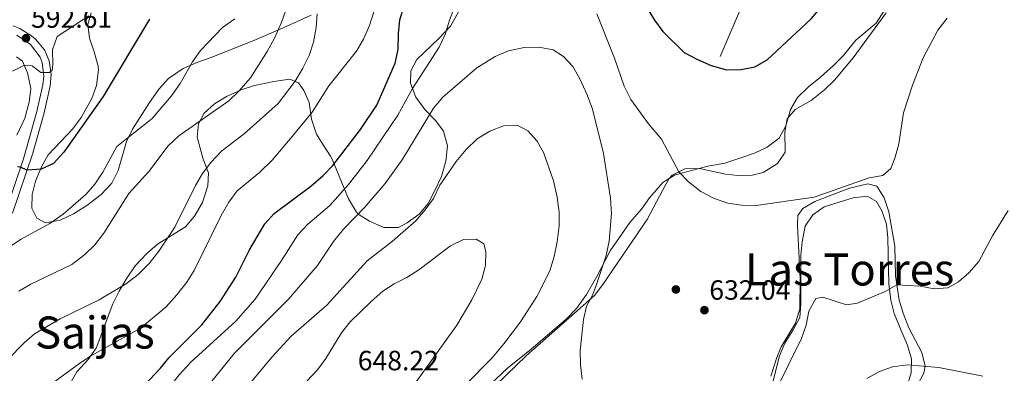
# Model space of a CAD drawing. Extents: x 628065 to 634980, y 725199 to 729955.
# Drawn here: x 633626 to 633980, y 726108 to 726235 of the extents above; entities that cross this region are included whole.
import ezdxf
from ezdxf.enums import TextEntityAlignment as Align

# ---------------------------------------------------------------- set-up
doc = ezdxf.new("R2010")
doc.units = 0
doc.header["$MEASUREMENT"] = 0
doc.linetypes.add('DGN Style 3', pattern=[109.271386, 78.05099, -31.220396])
for name, color, linetype in [('Nivel 11', 7, 'Continuous'), ('Nivel 17', 7, 'Continuous'), ('Nivel 21', 7, 'Continuous'), ('Nivel 35', 7, 'Continuous'), ('Nivel 36', 7, 'Continuous'), ('Nivel 4', 7, 'Continuous'), ('Nivel 41', 7, 'Continuous'), ('Nivel 45', 7, 'Continuous'), ('Nivel 5', 7, 'Continuous'), ('Nivel 57', 7, 'Continuous'), ('Nivel 7', 7, 'Continuous')]:
    doc.layers.add(name, color=color, linetype=linetype)
doc.styles.add('Style-arial', font='arial.shx', dxfattribs={"bigfont": 'arialbig.shx'})
doc.styles.add('Style-times', font='times.shx', dxfattribs={"bigfont": 'timesbig.shx'})

# ---------------------------------------------------------------- blocks, each defined once
blk = doc.blocks.new('5PATER')
at = {"layer": 'Nivel 7', "linetype": 'Continuous', "lineweight": 0}
h = blk.add_hatch(color=53, dxfattribs=at)
edge = h.paths.add_edge_path()
edge.add_ellipse((0, 0), major_axis=(-1.1, -1.11), ratio=0.999422, start_angle=0, end_angle=360)
blk = doc.blocks.new('5PERFI')
at = {"layer": 'Nivel 17', "linetype": 'Continuous', "lineweight": 0}
h = blk.add_hatch(color=7, dxfattribs=at)
edge = h.paths.add_edge_path()
edge.add_arc((0, 0), 1.56, 315, 675)

msp = doc.modelspace()

# ---------------------------------------------------------------- linework, layer by layer
at = {"layer": 'Nivel 11', "color": 142, "linetype": 'DGN Style 3', "lineweight": 13}
msp.add_polyline3d([(633877.785, 726222.096, 624.174), (633893.154, 726258.416, 618.727), (633901.761, 726290.124, 612.042), (633901.146, 726317.221, 608.789), (633907.909, 726342.587, 602.256), (633915.901, 726362.765, 600), (633906.679, 726386.979, 595.112), (633891.925, 726417.534, 585), (633871.637, 726445.206, 580), (633858.16, 726464.006, 580), (633847.094, 726490.526, 574.57), (633836.028, 726506.668, 570.433), (633818.814, 726520.504, 567.201), (633797.296, 726538.953, 563.218), (633778.853, 726564.896, 558.918), (633764.098, 726601.216, 553.066), (633755.633, 726621.422, 548.399)], dxfattribs=at)
at = {"layer": 'Nivel 21', "color": 7, "linetype": 'DGN Style 3', "lineweight": 0}
msp.add_polyline3d([(633623.476, 726233.089, 591.246), (633625.967, 726232.118, 591.781), (633630.169, 726229.584, 592.617), (633631.607, 726228.341, 592.918), (633634.747, 726224.533, 593.693), (633636.511, 726220.55, 594.311), (633637.199, 726215.665, 595.191), (633636.802, 726211.539, 595.899), (633634.655, 726201.882, 597.364), (633630.6, 726187.349, 599.354), (633623.325, 726165.822, 602.671)], dxfattribs=at)
at = {"layer": 'Nivel 21', "color": 7, "linetype": 'Continuous', "lineweight": 0}
msp.add_polyline3d([(633624.834, 726229.773, 591.781), (633629.811, 726226.439, 592.918), (633633.264, 726221.873, 593.937), (633633.988, 726219.933, 594.311), (633634.594, 726215.02, 595.303), (633634.254, 726211.964, 595.899), (633632.101, 726202.314, 597.394), (633627.262, 726185.316, 599.752), (633620.731, 726166.179, 602.743)], dxfattribs=at)
at = {"layer": 'Nivel 35', "color": 92, "linetype": 'DGN Style 3', "lineweight": 0}
for points in [[(633936.783, 726238.767, 632.148), (633933.819, 726234.144, 632.06), (633926.507, 726228.021, 631.973), (633921.988, 726222.399, 631.885), (633918.428, 726218.889, 631.801), (633913.835, 726214.68, 631.798), (633909.53, 726211.254, 631.798), (633905.585, 726207.397, 631.798), (633903.034, 726203.093, 631.798), (633901.345, 726197.137, 631.798), (633898.892, 726192.782, 631.798), (633894.592, 726189.537, 631.798), (633890.088, 726187.362, 631.798), (633885.213, 726185.734, 631.798), (633879.385, 726183.763, 632.323), (633873.275, 726182.663, 633.637), (633862.496, 726179.785, 635.328), (633861.342, 726179.416, 635.477), (633857.139, 726176.775, 636.046), (633852.323, 726171.239, 636.353), (633849.412, 726167.265, 637.157), (633845.247, 726162.405, 638.982), (633838.2, 726152.257, 642.223), (633833.368, 726143.078, 644.001), (633829.701, 726136.556, 643.976), (633826.131, 726131.568, 643.976), (633822.364, 726127.628, 643.976), (633809.809, 726116.919, 643.976), (633801.219, 726110.055, 643.976), (633783.001, 726093.008, 643.976)], [(633730.705, 726236.962, 620.495), (633721.693, 726232.908, 618.855), (633718.731, 726231.611, 618.042), (633710.05, 726227.889, 614.784), (633701.923, 726224.651, 612.635), (633694.33, 726221.601, 611.471), (633689.626, 726219.976, 610.973), (633684.649, 726217.777, 610.726), (633679.423, 726214.169, 610.508), (633676.064, 726210.494, 610.007), (633672.518, 726205.514, 609.894), (633666.421, 726196, 609.982), (633664.273, 726191.567, 610.849), (633661.234, 726181.074, 611.559), (633658.997, 726176.609, 611.551), (633655.198, 726172.466, 611.768), (633650.034, 726168.555, 612.435), (633645.194, 726165.554, 612.347), (633640.425, 726163.257, 612.172), (633635.102, 726162.261, 611.296), (633632.084, 726163.947, 610.683), (633630.25, 726167.586, 610.332), (633630.316, 726172.495, 609.719), (633631.554, 726177.289, 609.037), (633633.775, 726182.388, 608.58), (633636.16, 726186.754, 607.922), (633645.035, 726196.135, 606.74), (633647.949, 726200.187, 606.605), (633651.802, 726207.066, 606.302), (633653.528, 726211.726, 605.771), (633654.266, 726217.337, 605.062), (633654.085, 726218.597, 604.9), (633652.656, 726223.736, 604.199), (633650.967, 726228.693, 604.024), (633650.321, 726233.656, 604.03), (633651.552, 726237.82, 603.761)], [(633688.712, 726164.689, 623.816), (633691.552, 726169.664, 623.743), (633693.519, 726175.574, 622.773), (633693.788, 726180.234, 620.929), (633691.902, 726185.178, 619.356), (633689.709, 726193.104, 617.079), (633690.112, 726197.889, 615.685), (633692.233, 726201.748, 615.589), (633695.933, 726205.111, 615.586), (633700.283, 726207.695, 616.184), (633705.541, 726210.108, 617.254), (633710.295, 726211.644, 617.661), (633717.303, 726213.176, 619.707), (633722.981, 726214.004, 621.547), (633726.168, 726212.585, 622.861), (633728.068, 726209.911, 623.912), (633729.965, 726205.541, 625.409), (633730.754, 726199.543, 626.541), (633732.539, 726194.149, 627.154), (633735.053, 726190.398, 629.313), (633737.651, 726186.297, 632.958), (633738.172, 726185.249, 633.55), (633744.149, 726170.92, 638.906), (633746.932, 726166.146, 640.629), (633747.553, 726165.478, 640.822), (633751.643, 726162.853, 641.084), (633756.864, 726160.603, 641.084), (633762.121, 726160.633, 642.311), (633765.237, 726162.368, 643.45), (633769.463, 726165.442, 644.764), (633772.794, 726169.285, 645.728), (633775.065, 726173.731, 645.993), (633777.486, 726178.942, 645.903), (633779.114, 726184.5, 645.903), (633779.693, 726189.946, 645.465), (633778.26, 726195.26, 644.151), (633775.461, 726198.965, 642.924), (633771.514, 726202.996, 641.26), (633768.347, 726207.482, 639.245), (633766.394, 726212.521, 637.317), (633766.557, 726216.994, 636.353), (633768.656, 726221.073, 636.178), (633776.552, 726228.523, 636.266), (633780.834, 726233, 636.967), (633783.61, 726238.145, 636.791)], [(633896.216, 726103.001, 641.091), (633897.748, 726109.38, 640.824), (633899.123, 726114.493, 640.035), (633901.034, 726119.111, 639.956), (633903.998, 726123.804, 639.597), (633906.353, 726128.238, 639.51), (633906.768, 726133.155, 639.422), (633906.727, 726150.681, 639.159), (633907.241, 726155.431, 637.693), (633908.248, 726161.056, 635.392), (633911.04, 726165.143, 634.691), (633915.139, 726168.06, 634.691), (633925.544, 726171.346, 634.603), (633930.615, 726171.898, 634.603), (633933.901, 726169.956, 634.603), (633935.904, 726166.583, 634.691), (633937.49, 726161.867, 635.208), (633937.96, 726156.892, 636.08), (633938.214, 726145.602, 636.005), (633938.328, 726140.522, 637.67), (633939.076, 726134.491, 638.108), (633940.256, 726129.773, 639.255), (633942.824, 726123.621, 640.736), (633944.953, 726118.586, 643.014), (633946.47, 726113.449, 645.205), (633946.403, 726108.444, 645.207), (633944.833, 726103.236, 645.314)], [(633640.722, 726098.777, 628.424), (633646.465, 726108.708, 627.242), (633650.484, 726113.179, 626.804), (633653.395, 726117.233, 626.474), (633659.413, 726133.185, 625.314), (633661.677, 726137.792, 624.613), (633664.208, 726142.003, 623.633), (633667.407, 726146.819, 623.565), (633671.612, 726151.321, 623.474), (633675.407, 726154.607, 623.467), (633685.523, 726160.848, 623.737), (633688.712, 726164.689, 623.816)]]:
    msp.add_polyline3d(points, dxfattribs=at)
at = {"layer": 'Nivel 36', "color": 92, "linetype": 'Continuous', "lineweight": 0}
for points in [[(633797.207, 726104.05, 636.952), (633807.985, 726114.472, 636.445), (633832.495, 726136.191, 634.451), (633835.599, 726140.111, 634.108), (633851.493, 726163.557, 631.758), (633856.956, 726173.937, 630.676), (633859.445, 726178.282, 630.487), (633860.45, 726179.483, 630.377), (633865.021, 726181.693, 630.006), (633870.276, 726181.854, 630.006), (633879.654, 726179.83, 629.743), (633884.204, 726179.354, 629.715), (633889.216, 726179.43, 629.699), (633893.183, 726180.424, 629.633), (633898.369, 726183.669, 629.425), (633901.123, 726187.759, 628.91), (633901.006, 726194.942, 628.735), (633901.819, 726199.737, 628.691), (633904.638, 726202.998, 628.735), (633910.391, 726206.326, 628.604), (633915.211, 726210.141, 628.482), (633918.816, 726213.613, 628.385), (633925.518, 726221.659, 628.386), (633937.38, 726237.777, 628.604)], [(633624.76, 726222.005, 593.995), (633626.898, 726220.475, 594.652), (633628.745, 726216.267, 595.145), (633629.835, 726210.638, 596.514), (633629.313, 726205.691, 596.957), (633627.705, 726199.906, 597.675), (633624.908, 726193.772, 598.224)], [(633948.688, 726103.941, 641.318), (633950.969, 726108.249, 640.387), (633951.422, 726110.809, 639.829), (633950.232, 726115.725, 638.81), (633945.521, 726124.558, 637.321), (633943.522, 726129.793, 636.514), (633942.099, 726134.56, 635.875), (633940.764, 726143.294, 634.912), (633940.531, 726153.918, 633.72), (633938.321, 726166.303, 631.756), (633936.734, 726171.253, 631.024), (633934.042, 726175.437, 630.487), (633930.779, 726176.372, 630.4), (633924.211, 726174.788, 630.25), (633911.767, 726169.995, 630.454), (633907.404, 726167.479, 630.531), (633905.664, 726164.943, 630.531), (633905.521, 726161.522, 630.575), (633906.525, 726142.133, 632.283), (633906.426, 726131.442, 633.297), (633904.83, 726126.282, 633.478), (633899.71, 726117.706, 633.816), (633898.15, 726113.858, 633.996), (633895.987, 726107.242, 634.36)]]:
    msp.add_polyline3d(points, dxfattribs=at)
at = {"layer": 'Nivel 4', "color": 30, "linetype": 'Continuous', "lineweight": 30, "flags": 128}
for points, elevation in [([(633864.788, 726223.554), (633869.387, 726221.114), (633874.511, 726218.897), (633880.036, 726217.33), (633885.292, 726217.447), (633890.197, 726218.409), (633894.578, 726220.963), (633910.43, 726235.668), (633913.976, 726239.735), (633916.804, 726243.859), (633921.685, 726253.578), (633926.666, 726262.435), (633935.99, 726275.483), (633936.153, 726275.639)], 625), ([(633666.778, 726099.773), (633676.45, 726110.068), (633679.601, 726113.95), (633691.395, 726125.607), (633697.934, 726134.031), (633703.629, 726142.838), (633708.469, 726152.642), (633714.069, 726161.913), (633717.428, 726165.621), (633730.52, 726175.471), (633735.018, 726179.383), (633738.525, 726182.95), (633748.453, 726195.808), (633754.338, 726204.63), (633760.931, 726219.749), (633761.938, 726224.647), (633762.052, 726230.334), (633762.595, 726235.304), (633765.658, 726245.444)], 625), ([(633851.498, 726239.476), (633854.077, 726235.193), (633857.141, 726231.113), (633864.788, 726223.554)], 625), ([(633672.575, 726235.474), (633655.93, 726207.759), (633641.788, 726187.681), (633638.065, 726183.698), (633633.545, 726181.558), (633628.529, 726181.223), (633626.006, 726182.349), (633625.039, 726182.459)], 600)]:
    msp.add_lwpolyline(points, dxfattribs=dict(at, elevation=elevation))
at = {"layer": 'Nivel 5', "color": 30, "linetype": 'Continuous', "lineweight": 0, "flags": 128}
for points, elevation in [([(633625.617, 726137.763), (633629.913, 726140.322), (633644.674, 726147.32), (633649.335, 726150.913), (633652.908, 726154.409), (633656.155, 726158.598), (633665.143, 726172.912), (633672.302, 726180.784), (633679.308, 726189.967), (633683.128, 726193.558), (633701.073, 726206.228), (633704.725, 726209.639), (633708.907, 726214.466), (633714.874, 726223.889), (633717.484, 726228.68), (633719.904, 726234.123), (633725.348, 726249.274)], 610), ([(633638.523, 726105.327), (633647.446, 726111.917), (633651.688, 726114.563), (633669.326, 726124.498), (633678.585, 726132.149), (633682.427, 726136.463), (633685.925, 726140.952), (633688.636, 726145.154), (633698.304, 726164.939), (633701.099, 726169.729), (633704.032, 726173.778), (633712.056, 726180.451), (633716.686, 726184.883), (633723.882, 726193.331), (633731.092, 726202.08), (633736.971, 726211.545), (633746.989, 726223.994), (633749.523, 726228.303), (633751.63, 726233.264), (633754.752, 726243.2)], 620), ([(633782.219, 726239.863), (633780.367, 726235.222), (633778.887, 726229.967), (633776.73, 726225.457), (633767.072, 726210.605), (633761.854, 726200.98), (633750.856, 726184.66), (633744.124, 726176.108), (633737.427, 726168.579), (633729.427, 726161.871), (633725.876, 726158.023), (633720.036, 726148.778)], 630), ([(633615.327, 726106.998), (633627.478, 726119.182), (633631.263, 726122.449), (633640.428, 726127.849), (633654.444, 726134.581), (633664.279, 726140.479), (633668.511, 726143.762), (633672.454, 726147.706), (633675.947, 726152.166), (633681.677, 726160.726), (633689.092, 726175.683), (633691.624, 726180.034), (633694.624, 726184.032), (633698.539, 726188.207), (633706.641, 726194.304), (633718.84, 726205.268), (633724.967, 726213.247), (633727.67, 726217.954), (633729.935, 726222.474), (633731.549, 726227.206), (633732.428, 726232.476), (633732.842, 726237.481)], 615), ([(633622.209, 726153.688), (633626.377, 726156.452), (633636.745, 726162.032), (633641.489, 726165.424), (633649.613, 726172.485), (633652.898, 726176.253), (633655.744, 726180.544), (633660.826, 726189.745), (633673.496, 726199.792), (633680.499, 726207.967), (633683.554, 726212.418), (633687.981, 726220.185), (633690.891, 726224.253), (633698.791, 726232.476), (633703.279, 726235.6)], 605), ([(633623.34, 726216.89), (633627.551, 726218.985), (633630.405, 726218.698), (633633.48, 726216.356), (633636.459, 726216.379), (633637.497, 726217.016), (633637.798, 726219.213), (633637.68, 726224.513), (633639.322, 726229.238), (633650.772, 726236.68)], 595), ([(633959.298, 726235.88), (633956.014, 726231.532), (633950.711, 726221.6), (633946.916, 726211.78), (633943.633, 726201.848), (633941.976, 726190.713), (633940.704, 726185.877), (633939.041, 726181.852), (633936.248, 726179.38), (633931.274, 726178.436), (633911.534, 726171.597), (633890.66, 726168.521), (633885.43, 726168.667), (633880.474, 726169.325), (633875.516, 726171.033), (633870.764, 726173.58), (633866.371, 726177.023), (633862.914, 726180.631), (633856.691, 726192.41), (633851.94, 726197.938), (633845.611, 726206.694), (633843.182, 726211.424), (633839.783, 726221.565), (633833.409, 726237.405)], 630), ([(633689.952, 726099.112), (633703.062, 726115.515), (633722.584, 726134.896), (633733.007, 726146.917), (633738.752, 726155.631), (633742.31, 726160.047), (633749.932, 726167.933), (633757.279, 726176.423), (633763.422, 726184.917), (633774.673, 726203.581), (633778.055, 726207.483), (633790.263, 726218.042), (633796.788, 726222.132), (633801.607, 726224.124), (633807.233, 726225.301), (633812.532, 726225.42), (633817.679, 726224.527), (633821.413, 726222.157), (633824.775, 726218.456), (633827.328, 726214.047), (633829.959, 726208.37), (633831.827, 726203.198), (633835.733, 726187.248), (633838.326, 726171.225), (633838.626, 726165.667), (633837.827, 726155.686), (633836.786, 726150.588), (633833.183, 726139.805), (633831.916, 726136.572), (633829.669, 726132.405), (633828.648, 726127.509), (633827.353, 726116.448), (633827.469, 726111.28), (633828.111, 726106.08)], 635), ([(633709.399, 726105.403), (633716.609, 726114.186), (633723.47, 726121.613), (633736.333, 726132.694), (633750.839, 726148.62), (633759.955, 726155.666), (633768.334, 726163.039), (633771.707, 726167.014), (633774.608, 726171.086), (633776.986, 726175.852), (633782.799, 726184.351), (633786.384, 726188.638), (633790.373, 726192.495), (633794.867, 726195.313), (633799.776, 726197.175), (633804.781, 726197.364), (633808.58, 726195.4), (633811.906, 726191.663), (633814.347, 726187.298), (633817.796, 726177.387), (633819.148, 726171.537), (633819.793, 726166.206), (633819.808, 726161.205), (633819.069, 726155.454), (633818.003, 726150.216), (633816.454, 726145.055), (633811.839, 726135.881), (633805.912, 726126.741), (633799.894, 726118.756), (633795.726, 726113.787), (633776.06, 726093.848)], 640), ([(633897.207, 726100.866), (633906.974, 726120.671), (633908.706, 726125.486), (633909.601, 726130.545), (633912.085, 726135.07), (633914.614, 726135.608), (633923.134, 726132.775), (633927.108, 726133.39), (633937.047, 726137.644), (633941.26, 726140.046), (633949.597, 726139.487), (633954.655, 726138.636), (633959.639, 726138.985), (633963.364, 726141.11), (633967.171, 726144.347), (633970.702, 726148.417), (633975.672, 726157.585), (633981.236, 726166.792)], 635), ([(633729.157, 726105.401), (633732.964, 726109.518), (633735.947, 726113.531), (633741.607, 726122.769), (633744.735, 726126.669), (633752.222, 726134.004), (633756.39, 726137.691), (633760.572, 726140.43), (633765.134, 726142.613), (633769.399, 726145.404), (633780.737, 726154.053), (633785.463, 726156.306), (633790.016, 726156.452), (633792.815, 726154.762), (633793.49, 726152.016), (633793.355, 726147.017), (633792.058, 726142.099), (633788.489, 726134.64), (633782.996, 726125.535), (633767.234, 726103.449)], 645), ([(633720.036, 726148.778), (633710.573, 726134.868), (633703.538, 726126.935), (633687.553, 726112.354), (633683.189, 726107.724), (633680.141, 726103.722), (633677.763, 726099.327), (633668.012, 726073.625), (633665.615, 726068.521), (633662.651, 726063.903), (633659.136, 726060.351), (633646.114, 726050.945), (633637.724, 726043.195), (633633.121, 726040.06), (633628.753, 726037.631), (633619.017, 726034.083)], 630), ([(633930.456, 726106.382), (633935.001, 726108.894), (633939.705, 726110.578), (633945.108, 726111.208), (633956.399, 726110.334), (633972.228, 726107.199)], 640)]:
    msp.add_lwpolyline(points, dxfattribs=dict(at, elevation=elevation))
at = {"layer": 'Nivel 57', "color": 92, "linetype": 'DGN Style 3', "lineweight": 0}
for points in [[(633783.001, 726093.008, 643.976), (633801.219, 726110.055, 643.976), (633809.809, 726116.919, 643.976), (633822.364, 726127.628, 643.976), (633826.131, 726131.568, 643.976), (633829.701, 726136.556, 643.976), (633833.368, 726143.078, 644.001), (633838.2, 726152.257, 642.223), (633845.247, 726162.405, 638.982), (633849.412, 726167.265, 637.157), (633852.323, 726171.239, 636.353), (633857.139, 726176.775, 636.046), (633861.342, 726179.416, 635.477), (633862.496, 726179.785, 635.328), (633873.275, 726182.663, 633.637), (633879.385, 726183.763, 632.323), (633885.213, 726185.734, 631.798), (633890.088, 726187.362, 631.798), (633894.592, 726189.537, 631.798), (633898.892, 726192.782, 631.798), (633901.345, 726197.137, 631.798), (633903.034, 726203.093, 631.798), (633905.585, 726207.397, 631.798), (633909.53, 726211.254, 631.798), (633913.835, 726214.68, 631.798), (633918.428, 726218.889, 631.801), (633921.988, 726222.399, 631.885), (633926.507, 726228.021, 631.973), (633933.819, 726234.144, 632.06), (633936.783, 726238.767, 632.148)], [(633651.552, 726237.82, 603.761), (633650.321, 726233.656, 604.03), (633650.967, 726228.693, 604.024), (633652.656, 726223.736, 604.199), (633654.085, 726218.597, 604.9), (633654.266, 726217.337, 605.062), (633653.528, 726211.726, 605.771), (633651.802, 726207.066, 606.302), (633647.949, 726200.187, 606.605), (633645.035, 726196.135, 606.74), (633636.16, 726186.754, 607.922), (633633.775, 726182.388, 608.58), (633631.554, 726177.289, 609.037), (633630.316, 726172.495, 609.719), (633630.25, 726167.586, 610.332), (633632.084, 726163.947, 610.683), (633635.102, 726162.261, 611.296), (633640.425, 726163.257, 612.172), (633645.194, 726165.554, 612.347), (633650.034, 726168.555, 612.435), (633655.198, 726172.466, 611.768), (633658.997, 726176.609, 611.551), (633661.234, 726181.074, 611.559), (633664.273, 726191.567, 610.849), (633666.421, 726196, 609.982), (633672.518, 726205.514, 609.894), (633676.064, 726210.494, 610.007), (633679.423, 726214.169, 610.508), (633684.649, 726217.777, 610.726), (633689.626, 726219.976, 610.973), (633694.33, 726221.601, 611.471), (633701.923, 726224.651, 612.635), (633710.05, 726227.889, 614.784), (633718.731, 726231.611, 618.042), (633721.693, 726232.908, 618.855), (633730.705, 726236.962, 620.495)], [(633783.61, 726238.145, 636.791), (633780.834, 726233, 636.967), (633776.552, 726228.523, 636.266), (633768.656, 726221.073, 636.178), (633766.557, 726216.994, 636.353), (633766.394, 726212.521, 637.317), (633768.347, 726207.482, 639.245), (633771.514, 726202.996, 641.26), (633775.461, 726198.965, 642.924), (633778.26, 726195.26, 644.151), (633779.693, 726189.946, 645.465), (633779.114, 726184.5, 645.903), (633777.486, 726178.942, 645.903), (633775.065, 726173.731, 645.993), (633772.794, 726169.285, 645.728), (633769.463, 726165.442, 644.764), (633765.237, 726162.368, 643.45), (633762.121, 726160.633, 642.311), (633756.864, 726160.603, 641.084), (633751.643, 726162.853, 641.084), (633747.553, 726165.478, 640.822), (633746.932, 726166.146, 640.629), (633744.149, 726170.92, 638.906), (633738.172, 726185.249, 633.55), (633737.651, 726186.297, 632.958), (633735.053, 726190.398, 629.313), (633732.539, 726194.149, 627.154), (633730.754, 726199.543, 626.541), (633729.965, 726205.541, 625.409), (633728.068, 726209.911, 623.912), (633726.168, 726212.585, 622.861), (633722.981, 726214.004, 621.547), (633717.303, 726213.176, 619.707), (633710.295, 726211.644, 617.661), (633705.541, 726210.108, 617.254), (633700.283, 726207.695, 616.184), (633695.933, 726205.111, 615.586), (633692.233, 726201.748, 615.589), (633690.112, 726197.889, 615.685), (633689.709, 726193.104, 617.079), (633691.902, 726185.178, 619.356), (633693.788, 726180.234, 620.929), (633693.519, 726175.574, 622.773), (633691.552, 726169.664, 623.743), (633688.712, 726164.689, 623.816), (633685.523, 726160.848, 623.737), (633675.407, 726154.607, 623.467), (633671.612, 726151.321, 623.474), (633667.407, 726146.819, 623.565), (633664.208, 726142.003, 623.633), (633661.677, 726137.792, 624.613), (633659.413, 726133.185, 625.314), (633653.395, 726117.233, 626.474), (633650.484, 726113.179, 626.804), (633646.465, 726108.708, 627.242), (633640.722, 726098.777, 628.424)], [(633944.833, 726103.236, 645.314), (633946.403, 726108.444, 645.207), (633946.47, 726113.449, 645.205), (633944.953, 726118.586, 643.014), (633942.824, 726123.621, 640.736), (633940.256, 726129.773, 639.255), (633939.076, 726134.491, 638.108), (633938.328, 726140.522, 637.67), (633938.214, 726145.602, 636.005), (633937.96, 726156.892, 636.08), (633937.49, 726161.867, 635.208), (633935.904, 726166.583, 634.691), (633933.901, 726169.956, 634.603), (633930.615, 726171.898, 634.603), (633925.544, 726171.346, 634.603), (633915.139, 726168.06, 634.691), (633911.04, 726165.143, 634.691), (633908.248, 726161.056, 635.392), (633907.241, 726155.431, 637.693), (633906.727, 726150.681, 639.159), (633906.768, 726133.155, 639.422), (633906.353, 726128.238, 639.51), (633903.998, 726123.804, 639.597), (633901.034, 726119.111, 639.956), (633899.123, 726114.493, 640.035), (633897.748, 726109.38, 640.824), (633896.216, 726103.001, 641.091)]]:
    msp.add_polyline3d(points, dxfattribs=at)

# ---------------------------------------------------------------- block references
at = {"layer": 'Nivel 17', "color": 7, "linetype": 'Continuous', "lineweight": 0}
msp.add_blockref('5PERFI', (633861.797, 726138.349, 632.007), dxfattribs=at)
at = {"layer": 'Nivel 7', "color": 53, "linetype": 'Continuous', "lineweight": 0}
for p in [(633628.137, 726228.68, 592.605), (633872.091, 726130.917, 632.038)]:
    msp.add_blockref('5PATER', p, dxfattribs=at)

# ---------------------------------------------------------------- texts
at = {"layer": 'Nivel 41', "color": 7, "linetype": 'Continuous', "lineweight": 0, "style": 'Style-arial'}
for s, p in [('592.61', (633629.966, 726232.43, 592.605)), ('632.04', (633873.826, 726134.667, 632.038)), ('648.22', (633747.432, 726109.298, 648.215))]:
    msp.add_text(s, height=7, dxfattribs=at).set_placement(p)
at = {"layer": 'Nivel 45', "color": 7, "linetype": 'Continuous', "lineweight": 0, "style": 'Style-times'}
for s, p in [('Las Torres', (633924.248, 726145.541, 634.053)), ('Saijas', (633652.925, 726122.884, 617.935))]:
    msp.add_text(s, height=11.5, dxfattribs=at).set_placement(p, align=Align.MIDDLE_CENTER)

doc.saveas('drawing.dxf')
